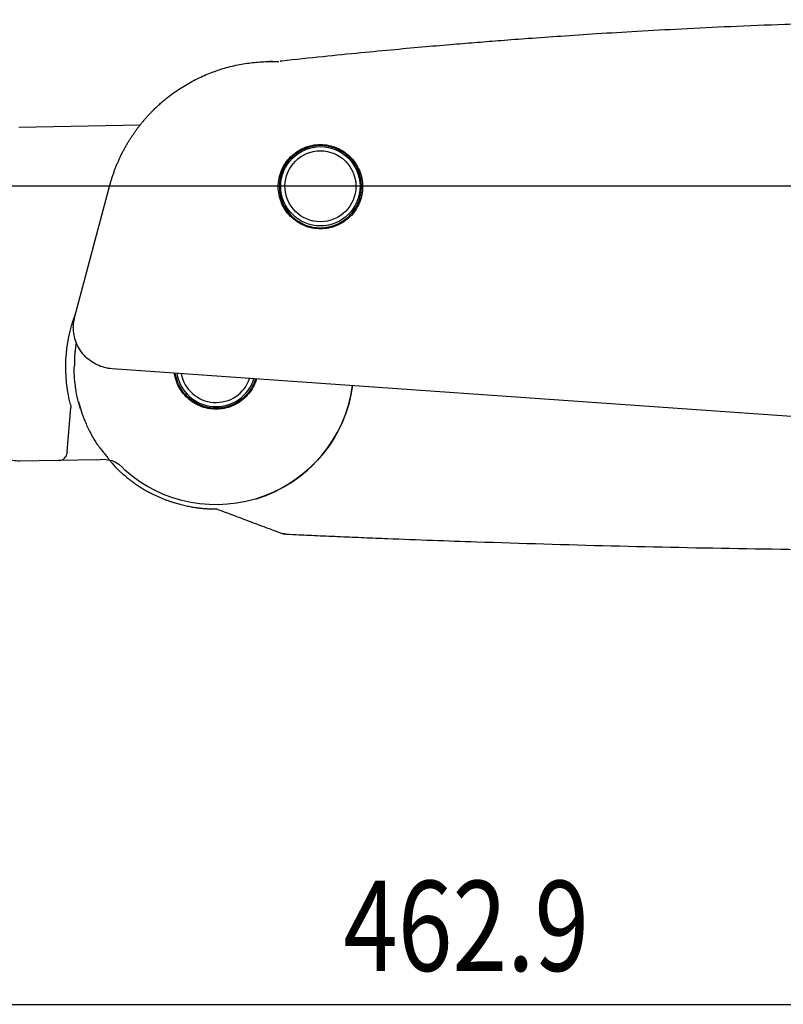
# Model space of a CAD drawing. Extents: x -84828 to 4751, y -65953 to 11908.
# Drawn here: x -83962 to -83870, y -65487 to -65369 of the extents above; entities that cross this region are included whole.
import ezdxf

# ---------------------------------------------------------------- set-up
doc = ezdxf.new("R2010")
doc.units = 0
doc.header["$LTSCALE"] = 0.0625
doc.layers.get('0').update_dxf_attribs({"linetype": 'CONTINUOUS'})
doc.styles.add('y-4', font='romans.shx', dxfattribs={"width": 0.8, "height": 10.8, "bigfont": 'BIGFONT.shx'})

msp = doc.modelspace()

# ---------------------------------------------------------------- linework, layer by layer
for p, q in [((-83961.81, -65382.13), (-83947.28, -65381.87)), ((-83956.02, -65421.03), (-83955.59, -65415.7)), ((-83957.09, -65422.05), (-83961.71, -65422.13)), ((-83956.99, -65422.05), (-83957.09, -65422.05)), ((-83952.53, -65421.97), (-83956.99, -65422.05)), ((-84126.62, -65487.21), (-83683.69, -65487.21))]:
    msp.add_line(p, q)
at = {"ltscale": 5}
msp.add_line((-83733.69, -65389.22), (-84196.13, -65389.22), dxfattribs=at)
at = {"ltscale": 2}
for p, q in [((-83955.12, -65404.8), (-83950.91, -65389.1)), ((-83750.88, -65425.06), (-83950.64, -65411.09))]:
    msp.add_line(p, q, dxfattribs=at)
for radius in [4.75, 4.25]:
    msp.add_circle((-83925.69, -65389.22), radius)
at = {"extrusion": (1e-16, 0, -1)}
for centre, radius, start, end in [((83938.19, -65410.87), 18, 345.508, 20.2851), ((83961.8, -65417.03), 5.1, 269, 287.4345)]:
    msp.add_arc(centre, radius, start, end, dxfattribs=at)
for radius, start, end in [(4.75, 189.21, 342.786), (4.25, 190.7978, 341.1982), (16.5, 287.0956, 352.2256)]:
    msp.add_arc((-83938.19, -65410.87), radius, start, end)
at = {"extrusion": (0, 0, -1)}
msp.add_arc((83938.19, -65410.87), 16.5, 187.7744, 311.5083, dxfattribs=at)
at = {"ltscale": 2}
msp.add_ellipse((-83950.29, -65406.1), major_axis=(-3.54, 3.54), ratio=1, start_param=0.523599, end_param=0.785363, dxfattribs=at)
for centre, major_axis, ratio, start_param, end_param in [((-83957, -65421.05), (-0.017, 1), 0.982615, 3.141593, 4.614665), ((-83956, -65421.03), (0.08, 1), 0.017372, 1.5725, 1.670224)]:
    msp.add_ellipse(centre, major_axis=major_axis, ratio=ratio, start_param=start_param, end_param=end_param)
for points, degree, knots in [([(-83838.69, -65369.27), (-83841.58, -65369.27), (-83847.17, -65369.3), (-83855.29, -65369.42), (-83862.87, -65369.6), (-83869.91, -65369.83), (-83876.38, -65370.09), (-83882.28, -65370.38), (-83887.62, -65370.67), (-83892.44, -65370.96), (-83896.76, -65371.25), (-83900.58, -65371.52), (-83903.9, -65371.77), (-83906.9, -65372.01), (-83909.9, -65372.25), (-83913.2, -65372.54), (-83916.9, -65372.87), (-83921, -65373.26), (-83925.51, -65373.71), (-83928.65, -65374.04), (-83930.29, -65374.22)], 3, [0, 0, 0, 0, 0.094374, 0.182856, 0.265459, 0.342194, 0.413067, 0.476976, 0.53524, 0.587861, 0.63484, 0.676878, 0.713066, 0.743568, 0.775193, 0.811533, 0.851816, 0.896653, 0.946046, 1, 1, 1, 1]), ([(-83950.91, -65389.1), (-83950.87, -65388.95), (-83950.79, -65388.67), (-83950.66, -65388.24), (-83950.52, -65387.82), (-83950.38, -65387.4), (-83950.22, -65387), (-83950.06, -65386.59), (-83949.89, -65386.2), (-83949.72, -65385.81), (-83949.53, -65385.43), (-83949.35, -65385.06), (-83949.15, -65384.7), (-83948.95, -65384.34), (-83948.75, -65383.99), (-83948.54, -65383.65), (-83948.33, -65383.32), (-83948.11, -65383), (-83947.9, -65382.69), (-83947.68, -65382.38), (-83947.45, -65382.09), (-83947.23, -65381.8), (-83947, -65381.52), (-83946.77, -65381.25), (-83946.54, -65380.99), (-83946.31, -65380.73), (-83946.08, -65380.49), (-83945.85, -65380.25), (-83945.62, -65380.02), (-83945.4, -65379.8), (-83945.17, -65379.59), (-83944.94, -65379.38), (-83944.72, -65379.18), (-83944.5, -65378.99), (-83944.28, -65378.81), (-83944.06, -65378.64), (-83943.67, -65378.33), (-83943.09, -65377.9), (-83942.3, -65377.37), (-83941.49, -65376.89), (-83940.66, -65376.44), (-83939.81, -65376.03), (-83938.94, -65375.66), (-83938.06, -65375.34), (-83937.17, -65375.06), (-83936.28, -65374.82), (-83935.38, -65374.63), (-83934.48, -65374.48), (-83933.59, -65374.37), (-83932.7, -65374.3), (-83932.11, -65374.28), (-83931.81, -65374.28)], 3, [0, 0, 0, 0, 0.017286, 0.034464, 0.051529, 0.06847, 0.085282, 0.101957, 0.118487, 0.134865, 0.151085, 0.16714, 0.183024, 0.19873, 0.214253, 0.229587, 0.244726, 0.259666, 0.274401, 0.288927, 0.303239, 0.317334, 0.331206, 0.344853, 0.358272, 0.371458, 0.384409, 0.397122, 0.409594, 0.421823, 0.433807, 0.445544, 0.457032, 0.46827, 0.479255, 0.489987, 0.500465, 0.536904, 0.573384, 0.609865, 0.646305, 0.682665, 0.718903, 0.754981, 0.79086, 0.826503, 0.861874, 0.896941, 0.93167, 0.966033, 1, 1, 1, 1]), ([(-83925.69, -65384.22), (-83926.35, -65384.22), (-83927.01, -65384.35), (-83928.23, -65384.86), (-83928.79, -65385.23), (-83929.73, -65386.17), (-83930.1, -65386.73), (-83930.61, -65387.95), (-83930.74, -65388.61), (-83930.74, -65389.93), (-83930.61, -65390.59), (-83930.1, -65391.81), (-83929.73, -65392.37), (-83928.79, -65393.31), (-83928.23, -65393.68), (-83927.01, -65394.19), (-83926.35, -65394.32), (-83925.03, -65394.32), (-83924.37, -65394.19), (-83923.15, -65393.68), (-83922.59, -65393.31), (-83921.65, -65392.38), (-83921.28, -65391.81), (-83920.77, -65390.59), (-83920.64, -65389.93), (-83920.64, -65388.61), (-83920.77, -65387.95), (-83921.28, -65386.73), (-83921.65, -65386.17), (-83922.59, -65385.23), (-83923.15, -65384.86), (-83924.37, -65384.35), (-83925.03, -65384.22), (-83925.69, -65384.22)], 3, [0, 0, 0, 0, 0.0625, 0.0625, 0.125, 0.125, 0.1875, 0.1875, 0.25, 0.25, 0.3125, 0.3125, 0.375, 0.375, 0.4375, 0.4375, 0.5, 0.5, 0.5625, 0.5625, 0.625, 0.625, 0.6875, 0.6875, 0.75, 0.75, 0.8125, 0.8125, 0.875, 0.875, 0.9375, 0.9375, 1, 1, 1, 1]), ([(-83930.61, -65389.27), (-83930.61, -65388.95), (-83930.58, -65388.63), (-83930.49, -65388.15), (-83930.45, -65388), (-83930.35, -65387.69), (-83930.3, -65387.54), (-83930.11, -65387.09), (-83929.96, -65386.81), (-83929.61, -65386.27), (-83929.4, -65386.02), (-83928.94, -65385.56), (-83928.7, -65385.36), (-83928.16, -65385), (-83927.87, -65384.85), (-83927.28, -65384.6), (-83926.97, -65384.51), (-83926.33, -65384.38), (-83926.02, -65384.35), (-83925.37, -65384.35), (-83925.05, -65384.38), (-83924.42, -65384.51), (-83924.11, -65384.6), (-83923.51, -65384.84), (-83923.23, -65385), (-83922.69, -65385.35), (-83922.44, -65385.56), (-83921.98, -65386.02), (-83921.78, -65386.27), (-83921.51, -65386.67), (-83921.43, -65386.8), (-83921.28, -65387.09), (-83921.21, -65387.24), (-83921.02, -65387.68), (-83920.93, -65387.99), (-83920.8, -65388.62), (-83920.77, -65388.95), (-83920.77, -65389.59), (-83920.8, -65389.91), (-83920.93, -65390.54), (-83921.02, -65390.85), (-83921.26, -65391.45), (-83921.42, -65391.73), (-83921.78, -65392.27), (-83921.98, -65392.52), (-83922.43, -65392.97), (-83922.69, -65393.18), (-83923.22, -65393.54), (-83923.5, -65393.69), (-83924.1, -65393.94), (-83924.41, -65394.03), (-83925.04, -65394.16), (-83925.36, -65394.19), (-83926.01, -65394.19), (-83926.33, -65394.16), (-83926.8, -65394.07), (-83926.96, -65394.03), (-83927.27, -65393.93), (-83927.42, -65393.88), (-83927.87, -65393.7), (-83928.15, -65393.54), (-83928.69, -65393.19), (-83928.94, -65392.98), (-83929.39, -65392.53), (-83929.6, -65392.28), (-83929.96, -65391.74), (-83930.11, -65391.46), (-83930.36, -65390.86), (-83930.45, -65390.55), (-83930.58, -65389.92), (-83930.61, -65389.6), (-83930.61, -65389.27)], 3, [0, 0, 0, 0, 0.03125, 0.03125, 0.046875, 0.046875, 0.0625, 0.0625, 0.09375, 0.09375, 0.125, 0.125, 0.15625, 0.15625, 0.1875, 0.1875, 0.21875, 0.21875, 0.25, 0.25, 0.28125, 0.28125, 0.3125, 0.3125, 0.34375, 0.34375, 0.375, 0.375, 0.40625, 0.40625, 0.421875, 0.421875, 0.4375, 0.4375, 0.46875, 0.46875, 0.5, 0.5, 0.53125, 0.53125, 0.5625, 0.5625, 0.59375, 0.59375, 0.625, 0.625, 0.65625, 0.65625, 0.6875, 0.6875, 0.71875, 0.71875, 0.75, 0.75, 0.78125, 0.78125, 0.796875, 0.796875, 0.8125, 0.8125, 0.84375, 0.84375, 0.875, 0.875, 0.90625, 0.90625, 0.9375, 0.9375, 0.96875, 0.96875, 1, 1, 1, 1]), ([(-83930.6, -65389.01), (-83930.61, -65389.1), (-83930.61, -65389.18), (-83930.61, -65389.59), (-83930.58, -65389.91), (-83930.51, -65390.26), (-83930.5, -65390.3), (-83930.49, -65390.34)], 3, [0, 0, 0, 0, 0.191604, 0.191604, 0.909221, 0.909221, 1, 1, 1, 1]), ([(-83950.64, -65411.09), (-83951.26, -65411.04), (-83951.88, -65410.88), (-83953.01, -65410.34), (-83953.52, -65409.97), (-83954.37, -65409.05), (-83954.71, -65408.51), (-83955.17, -65407.35), (-83955.29, -65406.72), (-83955.29, -65406.1)], 3, [0, 0, 0, 0, 0.25, 0.25, 0.5, 0.5, 0.75, 0.75, 1, 1, 1, 1]), ([(-83954.45, -65415.85), (-83954.48, -65415.73), (-83954.58, -65415.38), (-83954.74, -65414.78), (-83954.9, -65414.05), (-83955.02, -65413.29), (-83955.12, -65412.5), (-83955.18, -65411.69), (-83955.19, -65411.15), (-83955.16, -65410.74)], 3, [0, 0, 0, 0, 0.072225, 0.21728, 0.366165, 0.518879, 0.675423, 0.835797, 1, 1, 1, 1]), ([(-83933.35, -65412.3), (-83933.4, -65412.47), (-83933.57, -65412.95), (-83933.96, -65413.69), (-83934.6, -65414.46), (-83935.37, -65415.1), (-83936.25, -65415.56), (-83937.2, -65415.86), (-83938.19, -65415.95), (-83939.18, -65415.86), (-83940.13, -65415.56), (-83941.02, -65415.1), (-83941.78, -65414.46), (-83942.42, -65413.69), (-83942.88, -65412.81), (-83943.1, -65412.1), (-83943.17, -65411.69), (-83943.19, -65411.61)], 3, [0.2955944, 0.2955944, 0.2955944, 0.2955944, 0.3125091, 0.343752, 0.3750131, 0.406252, 0.4375091, 0.4687446, 0.4999994, 0.531234, 0.5624897, 0.5937266, 0.6249857, 0.6562266, 0.6874897, 0.718734, 0.7266383, 0.7266383, 0.7266383, 0.7266383]), ([(-83933.46, -65412.29), (-83933.58, -65412.67), (-83933.9, -65413.41), (-83934.62, -65414.35), (-83935.49, -65415.05), (-83936.41, -65415.51), (-83937.31, -65415.76), (-83938.34, -65415.85), (-83939.53, -65415.69), (-83940.84, -65415.12), (-83942, -65414.14), (-83942.76, -65412.91), (-83943.01, -65412.01), (-83943.07, -65411.62)], 3, [1.0464068, 1.0464068, 1.0464068, 1.0464068, 1.0854293, 1.1239762, 1.1597411, 1.1927223, 1.2229193, 1.2503294, 1.2925563, 1.3378853, 1.3863176, 1.4378514, 1.4761456, 1.4761456, 1.4761456, 1.4761456]), ([(-83933.46, -65412.29), (-83933.51, -65412.44), (-83933.57, -65412.6), (-83933.63, -65412.75), (-83933.63, -65412.75)], 3, [0.7450617, 0.7450617, 0.7450617, 0.7450617, 0.9987684, 1, 1, 1, 1]), ([(-83954.67, -65415.03), (-83954.58, -65415.39), (-83954.35, -65416.16), (-83953.9, -65417.38), (-83953.29, -65418.71), (-83952.79, -65419.59), (-83952.5, -65420.05)], 3, [0, 0, 0, 0, 0.207983, 0.442165, 0.705464, 1, 1, 1, 1]), ([(-83950.22, -65422.88), (-83949.44, -65423.67), (-83947.93, -65424.83), (-83946.04, -65426.02), (-83943.14, -65427.22), (-83940.7, -65427.71), (-83939.54, -65427.82), (-83938.7, -65427.87), (-83938.19, -65427.87)], 2, [0.0578814, 0.0578814, 0.0578814, 0.2116967, 0.3270582, 0.5289407, 0.7644704, 0.8822352, 0.9293411, 1, 1, 1]), ([(-83930.19, -65430.87), (-83929.66, -65430.89), (-83928.3, -65430.96), (-83925.99, -65431.06), (-83923.27, -65431.18), (-83920.46, -65431.3), (-83916.79, -65431.45), (-83912.31, -65431.62), (-83903.39, -65431.93), (-83890.83, -65432.31), (-83874.64, -65432.64), (-83858.4, -65432.84), (-83847.6, -65432.88), (-83842.19, -65432.87)], 3, [0, 0, 0, 0, 0.018225, 0.047054, 0.078779, 0.111061, 0.142786, 0.203809, 0.26386, 0.44695, 0.631777, 0.815831, 1, 1, 1, 1])]:
    msp.add_open_spline(points, degree=degree, knots=knots, dxfattribs=at)
for points, degree in [([(-83931.43, -65374.27), (-83931.81, -65374.28)], 1), ([(-83931.81, -65374.28), (-83931.69, -65374.28), (-83931.56, -65374.27), (-83931.43, -65374.27)], 3), ([(-83931.43, -65374.27), (-83931.19, -65374.27), (-83930.94, -65374.27), (-83930.69, -65374.26)], 3), ([(-83930.29, -65374.22), (-83930.41, -65374.25), (-83930.52, -65374.26)], 2), ([(-83954.94, -65407.95), (-83955.18, -65409.33), (-83955.16, -65410.74)], 2), ([(-83952.5, -65420.05), (-83950.51, -65422.6), (-83950.22, -65422.88)], 2), ([(-83930.19, -65430.87), (-83938.19, -65427.87)], 1), ([(-83930.18, -65430.85), (-83929.8, -65430.87)], 1), ([(-83930.18, -65430.85), (-83929.8, -65430.87)], 1)]:
    msp.add_open_spline(points, degree=degree, dxfattribs=at)
for points in [[(-83955.62, -65415.37), (-83955.59, -65415.48), (-83955.58, -65415.59), (-83955.59, -65415.7)], [(-83952.53, -65421.97), (-83951.33, -65421.81), (-83949.96, -65422.01), (-83949.13, -65423.23)]]:
    msp.add_open_spline(points, degree=3)
at = {"ltscale": 2, "extrusion": (3.06299e-11, 5.05057e-09, -1)}
msp.add_open_spline([(-83929.95, -65430.87), (-83930.03, -65430.87), (-83930.11, -65430.87), (-83930.19, -65430.87)], degree=3, dxfattribs=at)

# ---------------------------------------------------------------- texts
at = {"style": 'y-4', "width": 0.8}
msp.add_text('462.9', height=10.8, dxfattribs=at).set_placement((-83922.96, -65483.21))

doc.saveas('drawing.dxf')
